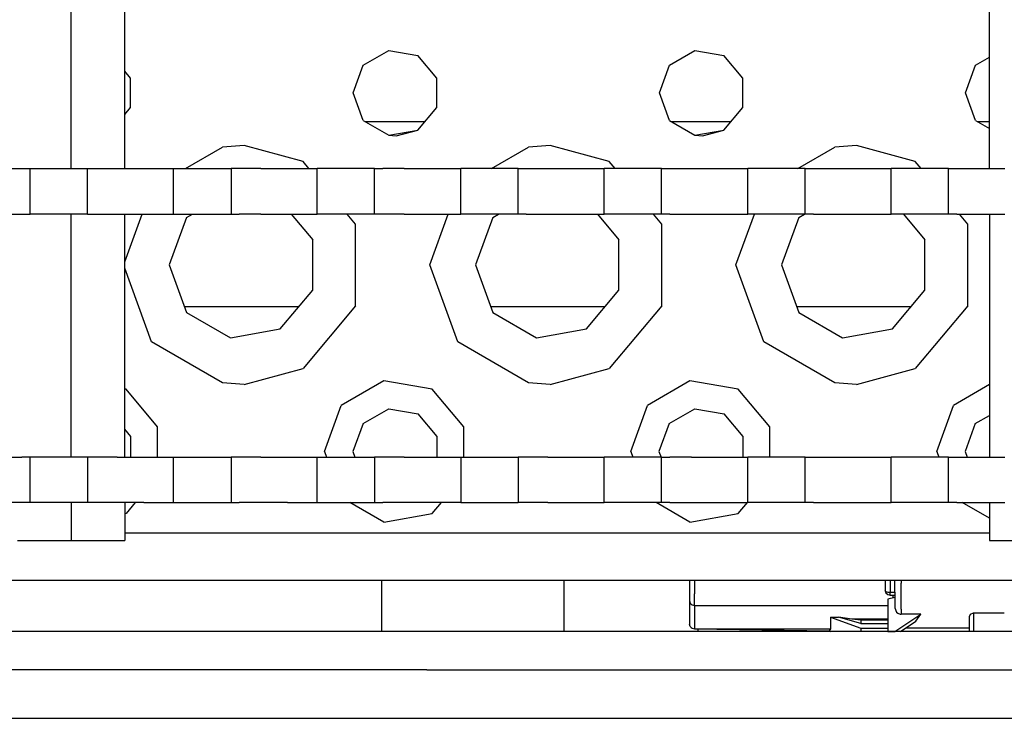
# Model space of a CAD drawing. Units: millimetres. Extents: x 640 to 9879, y -1600 to 1787.
# Drawn here: x 3202 to 3305, y 1042 to 1115 of the extents above; entities that cross this region are included whole.
import ezdxf

# ---------------------------------------------------------------- set-up
doc = ezdxf.new("R2010")
doc.units = ezdxf.units.MM
doc.layers.add('3', color=7, linetype='CONTINUOUS', true_color=0xffffff)

msp = doc.modelspace()

# ---------------------------------------------------------------- linework, layer by layer
at = {"layer": '3', "color": 18, "linetype": 'CONTINUOUS'}
for p, q in [((3207.300659, 1099.817383), (3207.300659, 1125.217285)), ((3207.300659, 1099.817383), (3207.300659, 1125.217285)), ((3212.913452, 1099.817383), (3212.913452, 1125.217285)), ((3303.288208, 1099.817383), (3303.288208, 1125.217285)), ((3237.841431, 1110.628418), (3240.507202, 1112.16748)), ((3237.841431, 1110.628418), (3240.507202, 1112.16748)), ((3240.507202, 1112.16748), (3243.538452, 1111.633301)), ((3240.507202, 1112.16748), (3243.538452, 1111.633301)), ((3245.516968, 1109.274902), (3243.538452, 1111.633301)), ((3245.516968, 1109.274902), (3243.538452, 1111.633301)), ((3269.840942, 1110.628418), (3272.506714, 1112.16748)), ((3269.840942, 1110.628418), (3272.506714, 1112.16748)), ((3272.506714, 1112.16748), (3275.538452, 1111.633301)), ((3272.506714, 1112.16748), (3275.538452, 1111.633301)), ((3277.516968, 1109.274902), (3275.538452, 1111.633301)), ((3277.516968, 1109.274902), (3275.538452, 1111.633301)), ((3236.788452, 1107.73584), (3237.841431, 1110.628418)), ((3236.788452, 1107.73584), (3237.841431, 1110.628418)), ((3268.788452, 1107.73584), (3269.840942, 1110.628418)), ((3268.788452, 1107.73584), (3269.840942, 1110.628418)), ((3300.788452, 1107.73584), (3301.840942, 1110.628418)), ((3300.788452, 1107.73584), (3301.840942, 1110.628418)), ((3301.840942, 1110.628418), (3303.288208, 1111.463867)), ((3301.840942, 1110.628418), (3303.288208, 1111.463867)), ((3213.516968, 1109.274902), (3212.913452, 1109.994629)), ((3213.516968, 1109.274902), (3212.913452, 1109.994629)), ((3213.516968, 1106.196777), (3213.516968, 1109.274902)), ((3213.516968, 1106.196777), (3213.516968, 1109.274902)), ((3245.516968, 1106.196777), (3245.516968, 1109.274902)), ((3245.516968, 1106.196777), (3245.516968, 1109.274902)), ((3277.516968, 1106.196777), (3277.516968, 1109.274902)), ((3277.516968, 1106.196777), (3277.516968, 1109.274902)), ((3237.841431, 1104.843262), (3236.788452, 1107.73584)), ((3237.841431, 1104.843262), (3236.788452, 1107.73584)), ((3269.840942, 1104.843262), (3268.788452, 1107.73584)), ((3269.840942, 1104.843262), (3268.788452, 1107.73584)), ((3301.840942, 1104.843262), (3300.788452, 1107.73584)), ((3301.840942, 1104.843262), (3300.788452, 1107.73584)), ((3212.913452, 1105.477539), (3213.516968, 1106.196777)), ((3212.913452, 1105.477539), (3213.516968, 1106.196777)), ((3243.538452, 1103.838867), (3245.516968, 1106.196777)), ((3243.538452, 1103.838867), (3245.516968, 1106.196777)), ((3275.538452, 1103.838867), (3277.516968, 1106.196777)), ((3275.538452, 1103.838867), (3277.516968, 1106.196777)), ((3237.841431, 1104.843262), (3240.507202, 1103.304199)), ((3237.841431, 1104.843262), (3240.507202, 1103.304199)), ((3238.018921, 1104.740723), (3244.295044, 1104.740723)), ((3238.018921, 1104.740723), (3244.295044, 1104.740723)), ((3269.840942, 1104.843262), (3272.506714, 1103.304199)), ((3269.840942, 1104.843262), (3272.506714, 1103.304199)), ((3270.018921, 1104.740723), (3276.295288, 1104.740723)), ((3270.018921, 1104.740723), (3276.295288, 1104.740723)), ((3301.840942, 1104.843262), (3303.288208, 1104.007812)), ((3301.840942, 1104.843262), (3303.288208, 1104.007812)), ((3302.018921, 1104.740723), (3303.288208, 1104.740723)), ((3302.018921, 1104.740723), (3303.288208, 1104.740723)), ((3240.507202, 1103.304199), (3243.538452, 1103.838867)), ((3240.507202, 1103.304199), (3243.538452, 1103.838867)), ((3241.288208, 1103.23584), (3243.538452, 1103.838867)), ((3241.288208, 1103.23584), (3243.538452, 1103.838867)), ((3272.506714, 1103.304199), (3275.538452, 1103.838867)), ((3272.506714, 1103.304199), (3275.538452, 1103.838867)), ((3273.288452, 1103.23584), (3275.538452, 1103.838867)), ((3273.288452, 1103.23584), (3275.538452, 1103.838867)), ((3240.507202, 1103.304199), (3241.288208, 1103.23584)), ((3240.507202, 1103.304199), (3241.288208, 1103.23584)), ((3272.506714, 1103.304199), (3273.288452, 1103.23584)), ((3272.506714, 1103.304199), (3273.288452, 1103.23584)), ((3219.257202, 1099.817383), (3223.117554, 1102.045898)), ((3219.257202, 1099.817383), (3223.117554, 1102.045898)), ((3219.257202, 1099.817383), (3223.117554, 1102.045898)), ((3219.257202, 1099.817383), (3223.117554, 1102.045898)), ((3225.389038, 1102.23584), (3223.117554, 1102.045898)), ((3225.389038, 1102.23584), (3223.117554, 1102.045898)), ((3225.389038, 1102.23584), (3223.117554, 1102.045898)), ((3225.389038, 1102.23584), (3223.117554, 1102.045898)), ((3231.538452, 1100.561523), (3225.389038, 1102.23584)), ((3231.538452, 1100.561523), (3225.389038, 1102.23584)), ((3231.538452, 1100.561523), (3225.389038, 1102.23584)), ((3231.538452, 1100.561523), (3225.389038, 1102.23584)), ((3251.257202, 1099.817383), (3255.117798, 1102.045898)), ((3251.257202, 1099.817383), (3255.117798, 1102.045898)), ((3251.257202, 1099.817383), (3255.117798, 1102.045898)), ((3251.257202, 1099.817383), (3255.117798, 1102.045898)), ((3257.389038, 1102.23584), (3255.117798, 1102.045898)), ((3257.389038, 1102.23584), (3255.117798, 1102.045898)), ((3257.389038, 1102.23584), (3255.117798, 1102.045898)), ((3257.389038, 1102.23584), (3255.117798, 1102.045898)), ((3263.538452, 1100.561523), (3257.389038, 1102.23584)), ((3263.538452, 1100.561523), (3257.389038, 1102.23584)), ((3263.538452, 1100.561523), (3257.389038, 1102.23584)), ((3263.538452, 1100.561523), (3257.389038, 1102.23584)), ((3283.257202, 1099.817383), (3287.117798, 1102.045898)), ((3283.257202, 1099.817383), (3287.117798, 1102.045898)), ((3283.257202, 1099.817383), (3287.117798, 1102.045898)), ((3283.257202, 1099.817383), (3287.117798, 1102.045898)), ((3289.389038, 1102.23584), (3287.117798, 1102.045898)), ((3289.389038, 1102.23584), (3287.117798, 1102.045898)), ((3289.389038, 1102.23584), (3287.117798, 1102.045898)), ((3289.389038, 1102.23584), (3287.117798, 1102.045898)), ((3295.538208, 1100.561523), (3289.389038, 1102.23584)), ((3295.538208, 1100.561523), (3289.389038, 1102.23584)), ((3295.538208, 1100.561523), (3289.389038, 1102.23584)), ((3295.538208, 1100.561523), (3289.389038, 1102.23584)), ((3232.16272, 1099.817383), (3231.538452, 1100.561523)), ((3232.16272, 1099.817383), (3231.538452, 1100.561523)), ((3232.16272, 1099.817383), (3231.538452, 1100.561523)), ((3232.16272, 1099.817383), (3231.538452, 1100.561523)), ((3264.16272, 1099.817383), (3263.538452, 1100.561523)), ((3264.16272, 1099.817383), (3263.538452, 1100.561523)), ((3264.16272, 1099.817383), (3263.538452, 1100.561523)), ((3264.16272, 1099.817383), (3263.538452, 1100.561523)), ((3296.16272, 1099.817383), (3295.538208, 1100.561523)), ((3296.16272, 1099.817383), (3295.538208, 1100.561523)), ((3296.16272, 1099.817383), (3295.538208, 1100.561523)), ((3296.16272, 1099.817383), (3295.538208, 1100.561523)), ((3199.905396, 1099.817383), (3202.155151, 1099.817383)), ((3202.155151, 1099.817383), (3203.015015, 1099.817383)), ((3203.015015, 1099.817383), (3209.016968, 1099.817383)), ((3203.015015, 1095.054688), (3203.015015, 1099.817383)), ((3203.015015, 1095.054688), (3203.015015, 1099.817383)), ((3209.016968, 1095.054688), (3209.016968, 1099.817383)), ((3209.016968, 1099.817383), (3209.876099, 1099.817383)), ((3209.016968, 1095.054688), (3209.016968, 1099.817383)), ((3209.876099, 1099.817383), (3212.125854, 1099.817383)), ((3212.125854, 1099.817383), (3214.90686, 1099.817383)), ((3214.90686, 1099.817383), (3217.156616, 1099.817383)), ((3217.156616, 1099.817383), (3218.015991, 1099.817383)), ((3218.015991, 1095.054688), (3218.015991, 1099.817383)), ((3218.015991, 1099.817383), (3224.017944, 1099.817383)), ((3218.015991, 1095.054688), (3218.015991, 1099.817383)), ((3224.017944, 1099.817383), (3224.017944, 1095.054688)), ((3224.877075, 1099.817383), (3224.017944, 1099.817383)), ((3224.017944, 1099.817383), (3224.017944, 1095.054688)), ((3227.127075, 1099.817383), (3224.877075, 1099.817383)), ((3227.127075, 1099.817383), (3229.907837, 1099.817383)), ((3229.907837, 1099.817383), (3232.157593, 1099.817383)), ((3232.157593, 1099.817383), (3233.016968, 1099.817383)), ((3239.018921, 1099.817383), (3233.016968, 1099.817383)), ((3233.016968, 1095.054688), (3233.016968, 1099.817383)), ((3233.016968, 1095.054688), (3233.016968, 1099.817383)), ((3239.018921, 1095.054688), (3239.018921, 1099.817383)), ((3239.018921, 1095.054688), (3239.018921, 1099.817383)), ((3239.018921, 1099.817383), (3239.87854, 1099.817383)), ((3242.128296, 1099.817383), (3239.87854, 1099.817383)), ((3242.128296, 1099.817383), (3244.909302, 1099.817383)), ((3244.909302, 1099.817383), (3247.158813, 1099.817383)), ((3247.158813, 1099.817383), (3248.018433, 1099.817383)), ((3248.018433, 1095.054688), (3248.018433, 1099.817383)), ((3248.018433, 1095.054688), (3248.018433, 1099.817383)), ((3254.020386, 1099.817383), (3248.018433, 1099.817383)), ((3254.020386, 1095.054688), (3254.020386, 1099.817383)), ((3254.020386, 1099.817383), (3254.880005, 1099.817383)), ((3254.020386, 1095.054688), (3254.020386, 1099.817383)), ((3254.880005, 1099.817383), (3257.129517, 1099.817383)), ((3257.129517, 1099.817383), (3259.910767, 1099.817383)), ((3259.910767, 1099.817383), (3262.160034, 1099.817383)), ((3262.160034, 1099.817383), (3263.019653, 1099.817383)), ((3269.021606, 1099.817383), (3263.019653, 1099.817383)), ((3263.019653, 1095.054688), (3263.019653, 1099.817383)), ((3263.019653, 1095.054688), (3263.019653, 1099.817383)), ((3269.021606, 1095.054688), (3269.021606, 1099.817383)), ((3269.021606, 1099.817383), (3269.880981, 1099.817383)), ((3269.021606, 1095.054688), (3269.021606, 1099.817383)), ((3269.880981, 1099.817383), (3272.130737, 1099.817383)), ((3272.130737, 1099.817383), (3274.911743, 1099.817383)), ((3274.911743, 1099.817383), (3277.161499, 1099.817383)), ((3277.161499, 1099.817383), (3278.020874, 1099.817383)), ((3284.023071, 1099.817383), (3278.020874, 1099.817383)), ((3278.020874, 1095.054688), (3278.020874, 1099.817383)), ((3278.020874, 1095.054688), (3278.020874, 1099.817383)), ((3284.023071, 1095.054688), (3284.023071, 1099.817383)), ((3284.023071, 1099.817383), (3284.882446, 1099.817383)), ((3284.023071, 1095.054688), (3284.023071, 1099.817383)), ((3284.882446, 1099.817383), (3287.131958, 1099.817383)), ((3287.131958, 1099.817383), (3289.91272, 1099.817383)), ((3289.91272, 1099.817383), (3292.162964, 1099.817383)), ((3292.162964, 1099.817383), (3293.022095, 1099.817383)), ((3293.022095, 1095.054688), (3293.022095, 1099.817383)), ((3299.024048, 1099.817383), (3293.022095, 1099.817383)), ((3293.022095, 1095.054688), (3293.022095, 1099.817383)), ((3299.024048, 1095.054688), (3299.024048, 1099.817383)), ((3299.024048, 1095.054688), (3299.024048, 1099.817383)), ((3299.024048, 1099.817383), (3299.883423, 1099.817383)), ((3299.883423, 1099.817383), (3302.133179, 1099.817383)), ((3302.133179, 1099.817383), (3304.914185, 1099.817383)), ((3199.905396, 1095.054688), (3202.155151, 1095.054688)), ((3202.155151, 1095.054688), (3203.015015, 1095.054688)), ((3209.016968, 1095.054688), (3203.015015, 1095.054688)), ((3207.300659, 1069.654785), (3207.300659, 1095.054688)), ((3207.300659, 1069.654785), (3207.300659, 1095.054688)), ((3209.016968, 1095.054688), (3209.876099, 1095.054688)), ((3209.876099, 1095.054688), (3212.125854, 1095.054688)), ((3212.125854, 1095.054688), (3214.90686, 1095.054688)), ((3212.913452, 1090.07959), (3214.724243, 1095.054688)), ((3212.913452, 1090.07959), (3214.724243, 1095.054688)), ((3212.913452, 1069.654785), (3212.913452, 1095.054688)), ((3212.913452, 1090.07959), (3214.724243, 1095.054688)), ((3212.913452, 1090.07959), (3214.724243, 1095.054688)), ((3214.90686, 1095.054688), (3217.156616, 1095.054688)), ((3217.156616, 1095.054688), (3218.015991, 1095.054688)), ((3219.365845, 1094.705566), (3217.557007, 1089.73584)), ((3219.365845, 1094.705566), (3217.557007, 1089.73584)), ((3218.015991, 1095.054688), (3224.017944, 1095.054688)), ((3219.365845, 1094.705566), (3219.970825, 1095.054688)), ((3219.365845, 1094.705566), (3219.970825, 1095.054688)), ((3224.017944, 1095.054688), (3224.877075, 1095.054688)), ((3227.127075, 1095.054688), (3224.877075, 1095.054688)), ((3227.127075, 1095.054688), (3229.907837, 1095.054688)), ((3229.907837, 1095.054688), (3232.157593, 1095.054688)), ((3230.309448, 1095.054688), (3232.553345, 1092.379883)), ((3230.309448, 1095.054688), (3232.553345, 1092.379883)), ((3232.157593, 1095.054688), (3233.016968, 1095.054688)), ((3239.018921, 1095.054688), (3233.016968, 1095.054688)), ((3237.034546, 1094.01123), (3236.159058, 1095.054688)), ((3237.034546, 1094.01123), (3236.159058, 1095.054688)), ((3237.034546, 1094.01123), (3236.159058, 1095.054688)), ((3237.034546, 1094.01123), (3236.159058, 1095.054688)), ((3239.87854, 1095.054688), (3239.018921, 1095.054688)), ((3242.128296, 1095.054688), (3239.87854, 1095.054688)), ((3242.128296, 1095.054688), (3244.909302, 1095.054688)), ((3244.788208, 1089.73584), (3246.724243, 1095.054688)), ((3244.788208, 1089.73584), (3246.724243, 1095.054688)), ((3244.788208, 1089.73584), (3246.724243, 1095.054688)), ((3244.788208, 1089.73584), (3246.724243, 1095.054688)), ((3244.909302, 1095.054688), (3247.158813, 1095.054688)), ((3247.158813, 1095.054688), (3248.018433, 1095.054688)), ((3254.020386, 1095.054688), (3248.018433, 1095.054688)), ((3251.365845, 1094.705566), (3249.557007, 1089.73584)), ((3251.365845, 1094.705566), (3249.557007, 1089.73584)), ((3251.365845, 1094.705566), (3251.970337, 1095.054688)), ((3251.365845, 1094.705566), (3251.970337, 1095.054688)), ((3254.880005, 1095.054688), (3254.020386, 1095.054688)), ((3254.880005, 1095.054688), (3257.129517, 1095.054688)), ((3257.129517, 1095.054688), (3258.100952, 1095.054688)), ((3258.100952, 1095.054688), (3259.910767, 1095.054688)), ((3259.910767, 1095.054688), (3262.160034, 1095.054688)), ((3262.160034, 1095.054688), (3263.019653, 1095.054688)), ((3262.309448, 1095.054688), (3264.553345, 1092.379883)), ((3262.309448, 1095.054688), (3264.553345, 1092.379883)), ((3269.021606, 1095.054688), (3263.019653, 1095.054688)), ((3269.034546, 1094.01123), (3268.159058, 1095.054688)), ((3269.034546, 1094.01123), (3268.159058, 1095.054688)), ((3269.034546, 1094.01123), (3268.159058, 1095.054688)), ((3269.034546, 1094.01123), (3268.159058, 1095.054688)), ((3269.880981, 1095.054688), (3269.021606, 1095.054688)), ((3269.880981, 1095.054688), (3272.130737, 1095.054688)), ((3272.130737, 1095.054688), (3274.911743, 1095.054688)), ((3274.911743, 1095.054688), (3277.161499, 1095.054688)), ((3276.788208, 1089.73584), (3278.724243, 1095.054688)), ((3276.788208, 1089.73584), (3278.724243, 1095.054688)), ((3276.788208, 1089.73584), (3278.724243, 1095.054688)), ((3276.788208, 1089.73584), (3278.724243, 1095.054688)), ((3277.161499, 1095.054688), (3278.020874, 1095.054688)), ((3284.023071, 1095.054688), (3278.020874, 1095.054688)), ((3283.365845, 1094.705566), (3281.557495, 1089.73584)), ((3283.365845, 1094.705566), (3281.557495, 1089.73584)), ((3283.365845, 1094.705566), (3283.970825, 1095.054688)), ((3283.365845, 1094.705566), (3283.970825, 1095.054688)), ((3284.882446, 1095.054688), (3284.023071, 1095.054688)), ((3284.882446, 1095.054688), (3287.131958, 1095.054688)), ((3287.131958, 1095.054688), (3289.91272, 1095.054688)), ((3289.91272, 1095.054688), (3292.162964, 1095.054688)), ((3292.162964, 1095.054688), (3293.022095, 1095.054688)), ((3299.024048, 1095.054688), (3293.022095, 1095.054688)), ((3294.30896, 1095.054688), (3296.553345, 1092.379883)), ((3294.30896, 1095.054688), (3296.553345, 1092.379883)), ((3299.883423, 1095.054688), (3299.024048, 1095.054688)), ((3299.883423, 1095.054688), (3302.133179, 1095.054688)), ((3301.034546, 1094.01123), (3300.159058, 1095.054688)), ((3301.034546, 1094.01123), (3300.159058, 1095.054688)), ((3301.034546, 1094.01123), (3300.159058, 1095.054688)), ((3301.034546, 1094.01123), (3300.159058, 1095.054688)), ((3302.133179, 1095.054688), (3304.914185, 1095.054688)), ((3303.288208, 1095.054688), (3303.288208, 1069.654785)), ((3237.034546, 1085.460938), (3237.034546, 1094.01123)), ((3237.034546, 1085.460938), (3237.034546, 1094.01123)), ((3237.034546, 1085.460938), (3237.034546, 1094.01123)), ((3237.034546, 1085.460938), (3237.034546, 1094.01123)), ((3269.034546, 1085.460938), (3269.034546, 1094.01123)), ((3269.034546, 1085.460938), (3269.034546, 1094.01123)), ((3269.034546, 1085.460938), (3269.034546, 1094.01123)), ((3269.034546, 1085.460938), (3269.034546, 1094.01123)), ((3301.034546, 1085.460938), (3301.034546, 1094.01123)), ((3301.034546, 1085.460938), (3301.034546, 1094.01123)), ((3301.034546, 1085.460938), (3301.034546, 1094.01123)), ((3301.034546, 1085.460938), (3301.034546, 1094.01123)), ((3232.553345, 1087.091797), (3232.553345, 1092.379883)), ((3232.553345, 1087.091797), (3232.553345, 1092.379883)), ((3264.553345, 1087.091797), (3264.553345, 1092.379883)), ((3264.553345, 1087.091797), (3264.553345, 1092.379883)), ((3296.553345, 1087.091797), (3296.553345, 1092.379883)), ((3296.553345, 1087.091797), (3296.553345, 1092.379883)), ((3215.712524, 1081.701172), (3212.913452, 1089.39209)), ((3215.712524, 1081.701172), (3212.913452, 1089.39209)), ((3215.712524, 1081.701172), (3212.913452, 1089.39209)), ((3215.712524, 1081.701172), (3212.913452, 1089.39209)), ((3217.557007, 1089.73584), (3219.365845, 1084.766602)), ((3217.557007, 1089.73584), (3219.365845, 1084.766602)), ((3247.712524, 1081.701172), (3244.788208, 1089.73584)), ((3247.712524, 1081.701172), (3244.788208, 1089.73584)), ((3247.712524, 1081.701172), (3244.788208, 1089.73584)), ((3247.712524, 1081.701172), (3244.788208, 1089.73584)), ((3249.557007, 1089.73584), (3251.365845, 1084.766602)), ((3249.557007, 1089.73584), (3251.365845, 1084.766602)), ((3279.713013, 1081.701172), (3276.788208, 1089.73584)), ((3279.713013, 1081.701172), (3276.788208, 1089.73584)), ((3279.713013, 1081.701172), (3276.788208, 1089.73584)), ((3279.713013, 1081.701172), (3276.788208, 1089.73584)), ((3281.557495, 1089.73584), (3283.365845, 1084.766602)), ((3281.557495, 1089.73584), (3283.365845, 1084.766602)), ((3229.153931, 1083.040527), (3232.553345, 1087.091797)), ((3229.153931, 1083.040527), (3232.553345, 1087.091797)), ((3261.153931, 1083.040527), (3264.553345, 1087.091797)), ((3261.153931, 1083.040527), (3264.553345, 1087.091797)), ((3293.153931, 1083.040527), (3296.553345, 1087.091797)), ((3293.153931, 1083.040527), (3296.553345, 1087.091797)), ((3219.138794, 1085.391113), (3231.126343, 1085.391113)), ((3219.138794, 1085.391113), (3231.126343, 1085.391113)), ((3219.138794, 1085.391113), (3231.126343, 1085.391113)), ((3219.138794, 1085.391113), (3231.126343, 1085.391113)), ((3237.034546, 1085.460938), (3231.538452, 1078.910645)), ((3237.034546, 1085.460938), (3231.538452, 1078.910645)), ((3237.034546, 1085.460938), (3231.538452, 1078.910645)), ((3237.034546, 1085.460938), (3231.538452, 1078.910645)), ((3251.138794, 1085.391113), (3263.126343, 1085.391113)), ((3251.138794, 1085.391113), (3263.126343, 1085.391113)), ((3251.138794, 1085.391113), (3263.126343, 1085.391113)), ((3251.138794, 1085.391113), (3263.126343, 1085.391113)), ((3269.034546, 1085.460938), (3263.538452, 1078.910645)), ((3269.034546, 1085.460938), (3263.538452, 1078.910645)), ((3269.034546, 1085.460938), (3263.538452, 1078.910645)), ((3269.034546, 1085.460938), (3263.538452, 1078.910645)), ((3283.138794, 1085.391113), (3295.125854, 1085.391113)), ((3283.138794, 1085.391113), (3295.125854, 1085.391113)), ((3283.138794, 1085.391113), (3295.125854, 1085.391113)), ((3283.138794, 1085.391113), (3295.125854, 1085.391113)), ((3301.034546, 1085.460938), (3295.538208, 1078.910645)), ((3301.034546, 1085.460938), (3295.538208, 1078.910645)), ((3301.034546, 1085.460938), (3295.538208, 1078.910645)), ((3301.034546, 1085.460938), (3295.538208, 1078.910645)), ((3219.365845, 1084.766602), (3223.945679, 1082.12207)), ((3219.365845, 1084.766602), (3223.945679, 1082.12207)), ((3251.365845, 1084.766602), (3255.945679, 1082.12207)), ((3251.365845, 1084.766602), (3255.945679, 1082.12207)), ((3283.365845, 1084.766602), (3287.945679, 1082.12207)), ((3283.365845, 1084.766602), (3287.945679, 1082.12207)), ((3223.945679, 1082.12207), (3229.153931, 1083.040527)), ((3223.945679, 1082.12207), (3229.153931, 1083.040527)), ((3255.945679, 1082.12207), (3261.153931, 1083.040527)), ((3255.945679, 1082.12207), (3261.153931, 1083.040527)), ((3287.945679, 1082.12207), (3293.153931, 1083.040527)), ((3287.945679, 1082.12207), (3293.153931, 1083.040527)), ((3223.117554, 1077.425781), (3215.712524, 1081.701172)), ((3223.117554, 1077.425781), (3215.712524, 1081.701172)), ((3223.117554, 1077.425781), (3215.712524, 1081.701172)), ((3223.117554, 1077.425781), (3215.712524, 1081.701172)), ((3255.117798, 1077.425781), (3247.712524, 1081.701172)), ((3255.117798, 1077.425781), (3247.712524, 1081.701172)), ((3255.117798, 1077.425781), (3247.712524, 1081.701172)), ((3255.117798, 1077.425781), (3247.712524, 1081.701172)), ((3287.117798, 1077.425781), (3279.713013, 1081.701172)), ((3287.117798, 1077.425781), (3279.713013, 1081.701172)), ((3287.117798, 1077.425781), (3279.713013, 1081.701172)), ((3287.117798, 1077.425781), (3279.713013, 1081.701172)), ((3225.389038, 1077.236328), (3231.538452, 1078.910645)), ((3225.389038, 1077.236328), (3231.538452, 1078.910645)), ((3225.389038, 1077.236328), (3231.538452, 1078.910645)), ((3225.389038, 1077.236328), (3231.538452, 1078.910645)), ((3257.389038, 1077.236328), (3263.538452, 1078.910645)), ((3257.389038, 1077.236328), (3263.538452, 1078.910645)), ((3257.389038, 1077.236328), (3263.538452, 1078.910645)), ((3257.389038, 1077.236328), (3263.538452, 1078.910645)), ((3289.389038, 1077.236328), (3295.538208, 1078.910645)), ((3289.389038, 1077.236328), (3295.538208, 1078.910645)), ((3289.389038, 1077.236328), (3295.538208, 1078.910645)), ((3289.389038, 1077.236328), (3295.538208, 1078.910645)), ((3239.985962, 1077.62207), (3235.542847, 1075.056641)), ((3239.985962, 1077.62207), (3235.542847, 1075.056641)), ((3239.985962, 1077.62207), (3235.542847, 1075.056641)), ((3239.985962, 1077.62207), (3235.542847, 1075.056641)), ((3245.038208, 1076.730957), (3239.985962, 1077.62207)), ((3245.038208, 1076.730957), (3239.985962, 1077.62207)), ((3245.038208, 1076.730957), (3239.985962, 1077.62207)), ((3245.038208, 1076.730957), (3239.985962, 1077.62207)), ((3271.985962, 1077.62207), (3267.543091, 1075.056641)), ((3271.985962, 1077.62207), (3267.543091, 1075.056641)), ((3271.985962, 1077.62207), (3267.543091, 1075.056641)), ((3271.985962, 1077.62207), (3267.543091, 1075.056641)), ((3277.038208, 1076.730957), (3271.985962, 1077.62207)), ((3277.038208, 1076.730957), (3271.985962, 1077.62207)), ((3277.038208, 1076.730957), (3271.985962, 1077.62207)), ((3277.038208, 1076.730957), (3271.985962, 1077.62207)), ((3213.038208, 1076.730957), (3212.913452, 1076.75293)), ((3213.038208, 1076.730957), (3212.913452, 1076.75293)), ((3213.038208, 1076.730957), (3212.913452, 1076.75293)), ((3213.038208, 1076.730957), (3212.913452, 1076.75293)), ((3216.33606, 1072.800781), (3213.038208, 1076.730957)), ((3216.33606, 1072.800781), (3213.038208, 1076.730957)), ((3216.33606, 1072.800781), (3213.038208, 1076.730957)), ((3216.33606, 1072.800781), (3213.038208, 1076.730957)), ((3225.389038, 1077.236328), (3223.117554, 1077.425781)), ((3225.389038, 1077.236328), (3223.117554, 1077.425781)), ((3225.389038, 1077.236328), (3223.117554, 1077.425781)), ((3225.389038, 1077.236328), (3223.117554, 1077.425781)), ((3248.33606, 1072.800781), (3245.038208, 1076.730957)), ((3248.33606, 1072.800781), (3245.038208, 1076.730957)), ((3248.33606, 1072.800781), (3245.038208, 1076.730957)), ((3248.33606, 1072.800781), (3245.038208, 1076.730957)), ((3257.389038, 1077.236328), (3255.117798, 1077.425781)), ((3257.389038, 1077.236328), (3255.117798, 1077.425781)), ((3257.389038, 1077.236328), (3255.117798, 1077.425781)), ((3257.389038, 1077.236328), (3255.117798, 1077.425781)), ((3280.33606, 1072.800781), (3277.038208, 1076.730957)), ((3280.33606, 1072.800781), (3277.038208, 1076.730957)), ((3280.33606, 1072.800781), (3277.038208, 1076.730957)), ((3280.33606, 1072.800781), (3277.038208, 1076.730957)), ((3289.389038, 1077.236328), (3287.117798, 1077.425781)), ((3289.389038, 1077.236328), (3287.117798, 1077.425781)), ((3289.389038, 1077.236328), (3287.117798, 1077.425781)), ((3289.389038, 1077.236328), (3287.117798, 1077.425781)), ((3303.288208, 1077.21875), (3299.543091, 1075.056641)), ((3303.288208, 1077.21875), (3299.543091, 1075.056641)), ((3303.288208, 1077.21875), (3299.543091, 1075.056641)), ((3303.288208, 1077.21875), (3299.543091, 1075.056641)), ((3233.788208, 1070.23584), (3235.542847, 1075.056641)), ((3233.788208, 1070.23584), (3235.542847, 1075.056641)), ((3233.788208, 1070.23584), (3235.542847, 1075.056641)), ((3233.788208, 1070.23584), (3235.542847, 1075.056641)), ((3237.809692, 1073.154785), (3240.499878, 1074.708496)), ((3237.809692, 1073.154785), (3240.499878, 1074.708496)), ((3240.499878, 1074.708496), (3243.55896, 1074.168945)), ((3240.499878, 1074.708496), (3243.55896, 1074.168945)), ((3265.788696, 1070.23584), (3267.543091, 1075.056641)), ((3265.788696, 1070.23584), (3267.543091, 1075.056641)), ((3265.788696, 1070.23584), (3267.543091, 1075.056641)), ((3265.788696, 1070.23584), (3267.543091, 1075.056641)), ((3269.809692, 1073.154785), (3272.499878, 1074.708496)), ((3269.809692, 1073.154785), (3272.499878, 1074.708496)), ((3272.499878, 1074.708496), (3275.55896, 1074.168945)), ((3272.499878, 1074.708496), (3275.55896, 1074.168945)), ((3297.788208, 1070.23584), (3299.543091, 1075.056641)), ((3297.788208, 1070.23584), (3299.543091, 1075.056641)), ((3297.788208, 1070.23584), (3299.543091, 1075.056641)), ((3297.788208, 1070.23584), (3299.543091, 1075.056641)), ((3245.555786, 1071.789062), (3243.55896, 1074.168945)), ((3245.555786, 1071.789062), (3243.55896, 1074.168945)), ((3277.555786, 1071.789062), (3275.55896, 1074.168945)), ((3277.555786, 1071.789062), (3275.55896, 1074.168945)), ((3301.809204, 1073.154785), (3303.288208, 1074.008789)), ((3301.809204, 1073.154785), (3303.288208, 1074.008789)), ((3213.555786, 1071.789062), (3212.913452, 1072.554688)), ((3213.555786, 1071.789062), (3212.913452, 1072.554688)), ((3216.33606, 1069.654785), (3216.33606, 1072.800781)), ((3216.33606, 1069.654785), (3216.33606, 1072.800781)), ((3216.33606, 1069.654785), (3216.33606, 1072.800781)), ((3216.33606, 1069.654785), (3216.33606, 1072.800781)), ((3237.809692, 1073.154785), (3236.747437, 1070.23584)), ((3237.809692, 1073.154785), (3236.747437, 1070.23584)), ((3248.33606, 1069.654785), (3248.33606, 1072.800781)), ((3248.33606, 1069.654785), (3248.33606, 1072.800781)), ((3248.33606, 1069.654785), (3248.33606, 1072.800781)), ((3248.33606, 1069.654785), (3248.33606, 1072.800781)), ((3269.809692, 1073.154785), (3268.746948, 1070.23584)), ((3269.809692, 1073.154785), (3268.746948, 1070.23584)), ((3280.33606, 1069.654785), (3280.33606, 1072.800781)), ((3280.33606, 1069.654785), (3280.33606, 1072.800781)), ((3280.33606, 1069.654785), (3280.33606, 1072.800781)), ((3280.33606, 1069.654785), (3280.33606, 1072.800781)), ((3301.809204, 1073.154785), (3300.746948, 1070.23584)), ((3301.809204, 1073.154785), (3300.746948, 1070.23584)), ((3213.555786, 1069.654785), (3213.555786, 1071.789062)), ((3213.555786, 1069.654785), (3213.555786, 1071.789062)), ((3245.555786, 1069.654785), (3245.555786, 1071.789062)), ((3245.555786, 1069.654785), (3245.555786, 1071.789062)), ((3277.555786, 1069.654785), (3277.555786, 1071.789062)), ((3277.555786, 1069.654785), (3277.555786, 1071.789062)), ((3199.905396, 1069.654785), (3202.155151, 1069.654785)), ((3203.015015, 1069.654785), (3202.155151, 1069.654785)), ((3203.015015, 1064.89209), (3203.015015, 1069.654785)), ((3209.016968, 1069.654785), (3203.015015, 1069.654785)), ((3203.015015, 1064.89209), (3203.015015, 1069.654785)), ((3209.016968, 1069.654785), (3209.016968, 1064.89209)), ((3209.016968, 1069.654785), (3209.016968, 1064.89209)), ((3209.876099, 1069.654785), (3209.016968, 1069.654785)), ((3212.125854, 1069.654785), (3209.876099, 1069.654785)), ((3212.125854, 1069.654785), (3214.90686, 1069.654785)), ((3214.90686, 1069.654785), (3217.156616, 1069.654785)), ((3217.156616, 1069.654785), (3218.015991, 1069.654785)), ((3218.015991, 1064.89209), (3218.015991, 1069.654785)), ((3218.015991, 1064.89209), (3218.015991, 1069.654785)), ((3218.015991, 1069.654785), (3224.017944, 1069.654785)), ((3224.017944, 1069.654785), (3224.017944, 1064.89209)), ((3224.017944, 1069.654785), (3224.017944, 1064.89209)), ((3224.877075, 1069.654785), (3224.017944, 1069.654785)), ((3227.127075, 1069.654785), (3224.877075, 1069.654785)), ((3227.127075, 1069.654785), (3229.907837, 1069.654785)), ((3229.907837, 1069.654785), (3232.157593, 1069.654785)), ((3232.157593, 1069.654785), (3233.016968, 1069.654785)), ((3233.016968, 1064.89209), (3233.016968, 1069.654785)), ((3233.016968, 1064.89209), (3233.016968, 1069.654785)), ((3233.016968, 1069.654785), (3239.018921, 1069.654785)), ((3233.788208, 1070.23584), (3233.999878, 1069.654785)), ((3233.788208, 1070.23584), (3233.999878, 1069.654785)), ((3233.788208, 1070.23584), (3233.999878, 1069.654785)), ((3233.788208, 1070.23584), (3233.999878, 1069.654785)), ((3236.747437, 1070.23584), (3236.958618, 1069.654785)), ((3236.747437, 1070.23584), (3236.958618, 1069.654785)), ((3239.018921, 1069.654785), (3239.018921, 1064.89209)), ((3239.018921, 1069.654785), (3239.018921, 1064.89209)), ((3239.87854, 1069.654785), (3239.018921, 1069.654785)), ((3242.128296, 1069.654785), (3239.87854, 1069.654785)), ((3242.128296, 1069.654785), (3244.909302, 1069.654785)), ((3244.909302, 1069.654785), (3247.158813, 1069.654785)), ((3247.158813, 1069.654785), (3248.018433, 1069.654785)), ((3248.018433, 1069.654785), (3254.020386, 1069.654785)), ((3248.018433, 1069.654785), (3248.018433, 1064.89209)), ((3248.018433, 1069.654785), (3248.018433, 1064.89209)), ((3254.880005, 1069.654785), (3254.020386, 1069.654785)), ((3254.020386, 1069.654785), (3254.020386, 1064.89209)), ((3254.020386, 1069.654785), (3254.020386, 1064.89209)), ((3257.129517, 1069.654785), (3254.880005, 1069.654785)), ((3257.129517, 1069.654785), (3259.910767, 1069.654785)), ((3259.910767, 1069.654785), (3262.160034, 1069.654785)), ((3262.160034, 1069.654785), (3263.019653, 1069.654785)), ((3269.021606, 1069.654785), (3263.019653, 1069.654785)), ((3263.019653, 1064.89209), (3263.019653, 1069.654785)), ((3263.019653, 1064.89209), (3263.019653, 1069.654785)), ((3265.788696, 1070.23584), (3265.999878, 1069.654785)), ((3265.788696, 1070.23584), (3265.999878, 1069.654785)), ((3265.788696, 1070.23584), (3265.999878, 1069.654785)), ((3265.788696, 1070.23584), (3265.999878, 1069.654785)), ((3268.746948, 1070.23584), (3268.958618, 1069.654785)), ((3268.746948, 1070.23584), (3268.958618, 1069.654785)), ((3269.021606, 1064.89209), (3269.021606, 1069.654785)), ((3269.021606, 1069.654785), (3269.880981, 1069.654785)), ((3269.021606, 1064.89209), (3269.021606, 1069.654785)), ((3272.130737, 1069.654785), (3269.880981, 1069.654785)), ((3272.130737, 1069.654785), (3274.911743, 1069.654785)), ((3274.911743, 1069.654785), (3277.161499, 1069.654785)), ((3277.161499, 1069.654785), (3278.020874, 1069.654785)), ((3284.023071, 1069.654785), (3278.020874, 1069.654785)), ((3278.020874, 1064.89209), (3278.020874, 1069.654785)), ((3278.020874, 1064.89209), (3278.020874, 1069.654785)), ((3284.023071, 1064.89209), (3284.023071, 1069.654785)), ((3284.023071, 1069.654785), (3284.882446, 1069.654785)), ((3284.023071, 1064.89209), (3284.023071, 1069.654785)), ((3284.882446, 1069.654785), (3287.131958, 1069.654785)), ((3287.131958, 1069.654785), (3289.91272, 1069.654785)), ((3289.91272, 1069.654785), (3292.162964, 1069.654785)), ((3292.162964, 1069.654785), (3293.022095, 1069.654785)), ((3299.024048, 1069.654785), (3293.022095, 1069.654785)), ((3293.022095, 1064.89209), (3293.022095, 1069.654785)), ((3293.022095, 1064.89209), (3293.022095, 1069.654785)), ((3297.788208, 1070.23584), (3297.999878, 1069.654785)), ((3297.788208, 1070.23584), (3297.999878, 1069.654785)), ((3297.788208, 1070.23584), (3297.999878, 1069.654785)), ((3297.788208, 1070.23584), (3297.999878, 1069.654785)), ((3299.024048, 1064.89209), (3299.024048, 1069.654785)), ((3299.024048, 1064.89209), (3299.024048, 1069.654785)), ((3299.024048, 1069.654785), (3299.883423, 1069.654785)), ((3299.883423, 1069.654785), (3302.133179, 1069.654785)), ((3300.746948, 1070.23584), (3300.958618, 1069.654785)), ((3300.746948, 1070.23584), (3300.958618, 1069.654785)), ((3302.133179, 1069.654785), (3304.914185, 1069.654785)), ((3202.155151, 1064.89209), (3199.905396, 1064.89209)), ((3203.015015, 1064.89209), (3202.155151, 1064.89209)), ((3209.016968, 1064.89209), (3203.015015, 1064.89209)), ((3207.300659, 1064.89209), (3207.300659, 1060.92334)), ((3207.300659, 1064.89209), (3207.300659, 1060.92334)), ((3209.876099, 1064.89209), (3209.016968, 1064.89209)), ((3212.125854, 1064.89209), (3209.876099, 1064.89209)), ((3214.90686, 1064.89209), (3212.125854, 1064.89209)), ((3212.913452, 1064.89209), (3212.913452, 1060.92334)), ((3214.004517, 1064.89209), (3213.038208, 1063.740723)), ((3214.004517, 1064.89209), (3213.038208, 1063.740723)), ((3214.004517, 1064.89209), (3213.038208, 1063.740723)), ((3214.004517, 1064.89209), (3213.038208, 1063.740723)), ((3214.90686, 1064.89209), (3217.156616, 1064.89209)), ((3217.156616, 1064.89209), (3218.015991, 1064.89209)), ((3218.015991, 1064.89209), (3224.017944, 1064.89209)), ((3224.017944, 1064.89209), (3224.877075, 1064.89209)), ((3227.127075, 1064.89209), (3224.877075, 1064.89209)), ((3229.907837, 1064.89209), (3227.127075, 1064.89209)), ((3229.907837, 1064.89209), (3232.157593, 1064.89209)), ((3232.157593, 1064.89209), (3233.016968, 1064.89209)), ((3233.016968, 1064.89209), (3239.018921, 1064.89209)), ((3239.985962, 1062.850098), (3236.448608, 1064.89209)), ((3239.985962, 1062.850098), (3236.448608, 1064.89209)), ((3239.985962, 1062.850098), (3236.448608, 1064.89209)), ((3239.985962, 1062.850098), (3236.448608, 1064.89209)), ((3239.018921, 1064.89209), (3239.87854, 1064.89209)), ((3242.128296, 1064.89209), (3239.87854, 1064.89209)), ((3244.909302, 1064.89209), (3242.128296, 1064.89209)), ((3247.158813, 1064.89209), (3244.909302, 1064.89209)), ((3245.038208, 1063.740723), (3246.004517, 1064.89209)), ((3245.038208, 1063.740723), (3246.004517, 1064.89209)), ((3245.038208, 1063.740723), (3246.004517, 1064.89209)), ((3245.038208, 1063.740723), (3246.004517, 1064.89209)), ((3248.018433, 1064.89209), (3247.158813, 1064.89209)), ((3248.018433, 1064.89209), (3254.020386, 1064.89209)), ((3254.880005, 1064.89209), (3254.020386, 1064.89209)), ((3257.129517, 1064.89209), (3254.880005, 1064.89209)), ((3257.129517, 1064.89209), (3258.100952, 1064.89209)), ((3258.100952, 1064.89209), (3259.910767, 1064.89209)), ((3259.910767, 1064.89209), (3262.160034, 1064.89209)), ((3262.160034, 1064.89209), (3263.019653, 1064.89209)), ((3269.021606, 1064.89209), (3263.019653, 1064.89209)), ((3271.985962, 1062.850098), (3268.448608, 1064.89209)), ((3271.985962, 1062.850098), (3268.448608, 1064.89209)), ((3271.985962, 1062.850098), (3268.448608, 1064.89209)), ((3271.985962, 1062.850098), (3268.448608, 1064.89209)), ((3269.880981, 1064.89209), (3269.021606, 1064.89209)), ((3269.880981, 1064.89209), (3272.130737, 1064.89209)), ((3272.130737, 1064.89209), (3274.911743, 1064.89209)), ((3274.911743, 1064.89209), (3277.161499, 1064.89209)), ((3277.038208, 1063.740723), (3278.004517, 1064.89209)), ((3277.038208, 1063.740723), (3278.004517, 1064.89209)), ((3277.038208, 1063.740723), (3278.004517, 1064.89209)), ((3277.038208, 1063.740723), (3278.004517, 1064.89209)), ((3277.161499, 1064.89209), (3278.020874, 1064.89209)), ((3284.023071, 1064.89209), (3278.020874, 1064.89209)), ((3284.882446, 1064.89209), (3284.023071, 1064.89209)), ((3284.882446, 1064.89209), (3287.131958, 1064.89209)), ((3287.131958, 1064.89209), (3289.91272, 1064.89209)), ((3289.91272, 1064.89209), (3292.162964, 1064.89209)), ((3292.162964, 1064.89209), (3293.022095, 1064.89209)), ((3299.024048, 1064.89209), (3293.022095, 1064.89209)), ((3299.883423, 1064.89209), (3299.024048, 1064.89209)), ((3299.883423, 1064.89209), (3302.133179, 1064.89209)), ((3303.288208, 1063.25293), (3300.448364, 1064.89209)), ((3303.288208, 1063.25293), (3300.448364, 1064.89209)), ((3303.288208, 1063.25293), (3300.448364, 1064.89209)), ((3303.288208, 1063.25293), (3300.448364, 1064.89209)), ((3302.133179, 1064.89209), (3304.914185, 1064.89209)), ((3303.288208, 1064.89209), (3303.288208, 1060.92334)), ((3213.038208, 1063.740723), (3212.913452, 1063.71875)), ((3213.038208, 1063.740723), (3212.913452, 1063.71875)), ((3213.038208, 1063.740723), (3212.913452, 1063.71875)), ((3213.038208, 1063.740723), (3212.913452, 1063.71875)), ((3239.985962, 1062.850098), (3245.038208, 1063.740723)), ((3239.985962, 1062.850098), (3245.038208, 1063.740723)), ((3239.985962, 1062.850098), (3245.038208, 1063.740723)), ((3239.985962, 1062.850098), (3245.038208, 1063.740723)), ((3271.985962, 1062.850098), (3277.038208, 1063.740723)), ((3271.985962, 1062.850098), (3277.038208, 1063.740723)), ((3271.985962, 1062.850098), (3277.038208, 1063.740723)), ((3271.985962, 1062.850098), (3277.038208, 1063.740723)), ((3212.913452, 1061.73584), (3225.288452, 1061.73584)), ((3212.913452, 1061.73584), (3225.288452, 1061.73584)), ((3212.913452, 1061.73584), (3225.288452, 1061.73584)), ((3212.913452, 1061.73584), (3225.288452, 1061.73584)), ((3225.288452, 1061.73584), (3257.288208, 1061.73584)), ((3225.288452, 1061.73584), (3257.288208, 1061.73584)), ((3225.288452, 1061.73584), (3257.288208, 1061.73584)), ((3225.288452, 1061.73584), (3257.288208, 1061.73584)), ((3257.288208, 1061.73584), (3289.288208, 1061.73584)), ((3257.288208, 1061.73584), (3289.288208, 1061.73584)), ((3257.288208, 1061.73584), (3289.288208, 1061.73584)), ((3257.288208, 1061.73584), (3289.288208, 1061.73584)), ((3289.288208, 1061.73584), (3303.288208, 1061.73584)), ((3289.288208, 1061.73584), (3303.288208, 1061.73584)), ((3289.288208, 1061.73584), (3303.288208, 1061.73584)), ((3289.288208, 1061.73584), (3303.288208, 1061.73584)), ((3201.68811, 1060.92334), (3207.300659, 1060.92334)), ((3207.300659, 1060.92334), (3212.913452, 1060.92334)), ((3303.288208, 1060.92334), (3308.901001, 1060.92334)), ((3449.288452, 1056.736328), (3005.839722, 1056.736328)), ((3449.288452, 1056.736328), (3005.839722, 1056.736328)), ((3239.776978, 1051.405762), (3239.776978, 1056.736328)), ((3239.776978, 1051.405762), (3239.776978, 1056.736328)), ((3258.827026, 1051.405762), (3258.827026, 1056.736328)), ((3258.827026, 1051.405762), (3258.827026, 1056.736328)), ((3271.952271, 1056.736328), (3271.952271, 1055.65918)), ((3271.952271, 1056.736328), (3271.952271, 1055.65918)), ((3272.460327, 1056.736328), (3272.460327, 1056.227539)), ((3272.460327, 1056.736328), (3272.460327, 1056.227539)), ((3272.460327, 1056.736328), (3272.460327, 1056.227539)), ((3272.460327, 1056.736328), (3272.460327, 1056.227539)), ((3272.460327, 1056.227539), (3272.460327, 1055.33252)), ((3272.460327, 1056.227539), (3272.460327, 1055.33252)), ((3272.460327, 1056.227539), (3272.460327, 1055.33252)), ((3272.460327, 1056.227539), (3272.460327, 1055.33252)), ((3292.399048, 1056.736328), (3292.399048, 1055.702148)), ((3292.399048, 1056.736328), (3292.399048, 1055.702148)), ((3292.907104, 1056.736328), (3292.907104, 1055.510742)), ((3292.907104, 1056.736328), (3292.907104, 1055.510742)), ((3292.907104, 1056.736328), (3292.907104, 1055.510742)), ((3292.907104, 1056.736328), (3292.907104, 1055.510742)), ((3293.414917, 1056.594727), (3293.414917, 1056.736328)), ((3293.414917, 1056.594727), (3293.414917, 1056.736328)), ((3293.414917, 1055.510742), (3293.414917, 1056.594727)), ((3293.414917, 1055.510742), (3293.414917, 1056.594727)), ((3294.049927, 1056.736328), (3294.049927, 1056.449707)), ((3294.049927, 1056.736328), (3294.049927, 1056.449707)), ((3294.049927, 1056.736328), (3294.049927, 1056.449707)), ((3294.049927, 1056.736328), (3294.049927, 1056.449707)), ((3294.049927, 1053.73291), (3294.049927, 1056.449707)), ((3294.049927, 1053.73291), (3294.049927, 1056.449707)), ((3294.049927, 1053.73291), (3294.049927, 1056.449707)), ((3294.049927, 1053.73291), (3294.049927, 1056.449707)), ((3271.952271, 1055.65918), (3271.952271, 1054.603516)), ((3271.952271, 1055.65918), (3271.952271, 1054.603516)), ((3272.460327, 1054.125977), (3272.460327, 1055.33252)), ((3272.460327, 1054.125977), (3272.460327, 1055.33252)), ((3272.460327, 1054.125977), (3272.460327, 1055.33252)), ((3272.460327, 1054.125977), (3272.460327, 1055.33252)), ((3292.399048, 1055.702148), (3292.467163, 1055.449707)), ((3292.467163, 1055.606934), (3292.399048, 1055.702148)), ((3292.467163, 1055.606934), (3292.399048, 1055.702148)), ((3292.467163, 1055.606934), (3292.399048, 1055.702148)), ((3292.467163, 1055.606934), (3292.399048, 1055.702148)), ((3292.399048, 1055.702148), (3292.467163, 1055.449707)), ((3292.467163, 1055.606934), (3292.652954, 1055.536621)), ((3292.467163, 1055.606934), (3292.652954, 1055.536621)), ((3292.467163, 1055.606934), (3292.652954, 1055.536621)), ((3292.467163, 1055.606934), (3292.652954, 1055.536621)), ((3292.467163, 1055.449707), (3292.652954, 1055.264648)), ((3292.467163, 1055.449707), (3292.652954, 1055.264648)), ((3292.652954, 1055.536621), (3292.907104, 1055.510742)), ((3292.652954, 1055.536621), (3292.907104, 1055.510742)), ((3292.652954, 1055.536621), (3292.907104, 1055.510742)), ((3292.652954, 1055.536621), (3292.907104, 1055.510742)), ((3292.652954, 1055.264648), (3292.907104, 1055.197266)), ((3292.652954, 1055.264648), (3292.907104, 1055.197266)), ((3293.414917, 1054.978516), (3292.652954, 1054.786621)), ((3293.414917, 1054.978516), (3292.652954, 1054.786621)), ((3292.907104, 1055.29834), (3292.907104, 1055.510742)), ((3292.907104, 1055.29834), (3292.907104, 1055.510742)), ((3292.907104, 1055.510742), (3293.414917, 1055.510742)), ((3292.907104, 1055.510742), (3293.414917, 1055.510742)), ((3292.907104, 1055.29834), (3292.907104, 1055.510742)), ((3292.907104, 1055.29834), (3292.907104, 1055.510742)), ((3292.907104, 1055.510742), (3293.414917, 1055.510742)), ((3292.907104, 1055.510742), (3293.414917, 1055.510742)), ((3292.907104, 1055.197266), (3292.907104, 1055.29834)), ((3292.907104, 1055.197266), (3292.907104, 1055.29834)), ((3292.907104, 1055.197266), (3292.907104, 1055.29834)), ((3292.907104, 1055.197266), (3292.907104, 1055.29834)), ((3292.907104, 1055.197266), (3293.414917, 1055.197266)), ((3292.907104, 1055.197266), (3293.414917, 1055.197266)), ((3293.211792, 1054.990723), (3293.211792, 1055.197266)), ((3293.211792, 1054.990723), (3293.211792, 1055.197266)), ((3293.211792, 1054.990723), (3293.211792, 1055.197266)), ((3293.211792, 1054.990723), (3293.211792, 1055.197266)), ((3293.211792, 1054.990723), (3293.211792, 1054.927246)), ((3293.211792, 1054.990723), (3293.211792, 1054.927246)), ((3293.211792, 1054.990723), (3293.211792, 1054.927246)), ((3293.211792, 1054.990723), (3293.211792, 1054.927246)), ((3293.414917, 1055.510742), (3293.414917, 1055.296387)), ((3293.414917, 1055.510742), (3293.414917, 1055.296387)), ((3293.414917, 1055.296387), (3293.414917, 1055.197266)), ((3293.414917, 1055.296387), (3293.414917, 1055.197266)), ((3293.414917, 1055.197266), (3293.414917, 1053.892578)), ((3293.414917, 1055.197266), (3293.414917, 1053.892578)), ((3271.952271, 1054.603516), (3272.019897, 1054.364746)), ((3271.952271, 1054.603516), (3272.019897, 1054.364746)), ((3271.952271, 1054.603516), (3271.952271, 1052.170898)), ((3271.952271, 1054.603516), (3272.019897, 1054.364746)), ((3271.952271, 1054.603516), (3272.019897, 1054.364746)), ((3271.952271, 1054.603516), (3271.952271, 1052.170898)), ((3272.019897, 1054.364746), (3272.100952, 1054.266113)), ((3272.019897, 1054.364746), (3272.100952, 1054.266113)), ((3272.019897, 1054.364746), (3272.100952, 1054.266113)), ((3272.019897, 1054.364746), (3272.100952, 1054.266113)), ((3272.100952, 1054.266113), (3272.205933, 1054.189941)), ((3272.100952, 1054.266113), (3272.205933, 1054.189941)), ((3272.100952, 1054.266113), (3272.205933, 1054.189941)), ((3272.100952, 1054.266113), (3272.205933, 1054.189941)), ((3272.205933, 1054.189941), (3272.460327, 1054.125977)), ((3272.205933, 1054.189941), (3272.460327, 1054.125977)), ((3272.205933, 1054.189941), (3272.460327, 1054.125977)), ((3272.205933, 1054.189941), (3272.460327, 1054.125977)), ((3272.460327, 1054.125977), (3272.460327, 1051.693848)), ((3272.460327, 1054.125977), (3292.652954, 1054.125977)), ((3272.460327, 1054.125977), (3272.460327, 1051.693848)), ((3272.460327, 1054.125977), (3292.652954, 1054.125977)), ((3272.460327, 1054.125977), (3272.460327, 1051.693848)), ((3272.460327, 1054.125977), (3292.652954, 1054.125977)), ((3272.460327, 1054.125977), (3272.460327, 1051.693848)), ((3272.460327, 1054.125977), (3292.652954, 1054.125977)), ((3292.652954, 1054.786621), (3292.652954, 1051.421875)), ((3292.652954, 1054.786621), (3292.652954, 1051.421875)), ((3286.672241, 1052.910156), (3289.858765, 1051.76416)), ((3286.672241, 1052.910156), (3287.500366, 1052.910156)), ((3286.672241, 1052.910156), (3289.858765, 1051.76416)), ((3286.672241, 1052.910156), (3286.672241, 1051.693848)), ((3286.672241, 1052.910156), (3286.672241, 1051.693848)), ((3286.672241, 1052.910156), (3287.500366, 1052.910156)), ((3286.672241, 1052.910156), (3289.858765, 1051.76416)), ((3286.672241, 1052.910156), (3287.500366, 1052.910156)), ((3286.672241, 1052.910156), (3289.858765, 1051.76416)), ((3286.672241, 1052.910156), (3286.672241, 1051.693848)), ((3286.672241, 1052.910156), (3286.672241, 1051.693848)), ((3286.672241, 1052.910156), (3287.500366, 1052.910156)), ((3288.900269, 1052.714355), (3287.500366, 1052.910156)), ((3289.858765, 1052.241699), (3287.500366, 1052.910156)), ((3289.858765, 1052.241699), (3287.500366, 1052.910156)), ((3288.900269, 1052.714355), (3287.500366, 1052.910156)), ((3288.900269, 1052.714355), (3287.500366, 1052.910156)), ((3289.858765, 1052.241699), (3287.500366, 1052.910156)), ((3289.858765, 1052.241699), (3287.500366, 1052.910156)), ((3288.900269, 1052.714355), (3287.500366, 1052.910156)), ((3293.414917, 1053.892578), (3293.584595, 1053.441895)), ((3293.414917, 1053.892578), (3293.584595, 1053.441895)), ((3293.414917, 1053.892578), (3293.584595, 1053.441895)), ((3293.414917, 1053.892578), (3293.584595, 1053.441895)), ((3293.414917, 1051.421875), (3296.135132, 1053.232422)), ((3293.414917, 1051.421875), (3296.135132, 1053.232422)), ((3293.414917, 1051.421875), (3296.135132, 1053.232422)), ((3293.414917, 1051.421875), (3296.135132, 1053.232422)), ((3293.584595, 1053.441895), (3293.729614, 1053.321777)), ((3293.584595, 1053.441895), (3293.729614, 1053.321777)), ((3293.584595, 1053.441895), (3293.729614, 1053.321777)), ((3293.584595, 1053.441895), (3293.729614, 1053.321777)), ((3293.729614, 1053.321777), (3293.974731, 1053.236816)), ((3293.729614, 1053.321777), (3293.974731, 1053.236816)), ((3293.729614, 1053.321777), (3293.974731, 1053.236816)), ((3293.729614, 1053.321777), (3293.974731, 1053.236816)), ((3293.974731, 1053.236816), (3294.049927, 1053.232422)), ((3293.974731, 1053.236816), (3294.049927, 1053.232422)), ((3293.974731, 1053.236816), (3294.049927, 1053.232422)), ((3293.974731, 1053.236816), (3294.049927, 1053.232422)), ((3294.049927, 1053.73291), (3294.049927, 1053.232422)), ((3294.049927, 1053.73291), (3294.049927, 1053.232422)), ((3294.049927, 1053.73291), (3294.049927, 1053.232422)), ((3294.049927, 1053.73291), (3294.049927, 1053.232422)), ((3294.740601, 1053.232422), (3294.049927, 1053.232422)), ((3294.740601, 1053.232422), (3294.049927, 1053.232422)), ((3294.740601, 1053.232422), (3294.049927, 1053.232422)), ((3294.740601, 1053.232422), (3294.049927, 1053.232422)), ((3296.135132, 1053.232422), (3294.741821, 1053.232422)), ((3296.135132, 1053.232422), (3294.741821, 1053.232422)), ((3296.135132, 1053.232422), (3294.741821, 1053.232422)), ((3296.135132, 1053.232422), (3294.741821, 1053.232422)), ((3295.588013, 1052.477051), (3296.135132, 1053.232422)), ((3295.588013, 1052.477051), (3296.135132, 1053.232422)), ((3295.588013, 1052.477051), (3296.135132, 1053.232422)), ((3295.588013, 1052.477051), (3296.135132, 1053.232422)), ((3301.289185, 1053.198242), (3301.161987, 1052.955566)), ((3301.289185, 1053.198242), (3301.161987, 1052.955566)), ((3301.289185, 1053.198242), (3301.161987, 1052.955566)), ((3301.289185, 1053.198242), (3301.161987, 1052.955566)), ((3301.161987, 1052.955566), (3301.161987, 1051.405762)), ((3301.161987, 1052.955566), (3301.161987, 1051.405762)), ((3301.599976, 1053.32666), (3301.289185, 1053.198242)), ((3301.599976, 1053.32666), (3301.289185, 1053.198242)), ((3301.599976, 1053.32666), (3301.289185, 1053.198242)), ((3301.599976, 1053.32666), (3301.289185, 1053.198242)), ((3301.670044, 1053.330566), (3301.599976, 1053.32666)), ((3301.670044, 1053.330566), (3301.599976, 1053.32666)), ((3301.670044, 1053.330566), (3301.599976, 1053.32666)), ((3301.670044, 1053.330566), (3301.599976, 1053.32666)), ((3304.82019, 1053.330566), (3301.670044, 1053.330566)), ((3301.670044, 1051.405762), (3301.670044, 1053.330566)), ((3301.670044, 1051.405762), (3301.670044, 1053.330566)), ((3304.82019, 1053.330566), (3301.670044, 1053.330566)), ((3304.82019, 1053.330566), (3301.670044, 1053.330566)), ((3301.670044, 1051.405762), (3301.670044, 1053.330566)), ((3301.670044, 1051.405762), (3301.670044, 1053.330566)), ((3304.82019, 1053.330566), (3301.670044, 1053.330566)), ((3272.019897, 1051.932617), (3271.952271, 1052.170898)), ((3272.019897, 1051.932617), (3271.952271, 1052.170898)), ((3272.019897, 1051.932617), (3272.100952, 1051.833496)), ((3272.019897, 1051.932617), (3272.100952, 1051.833496)), ((3289.858765, 1052.595215), (3288.900269, 1052.714355)), ((3292.652954, 1052.714355), (3288.900269, 1052.714355)), ((3292.652954, 1052.714355), (3288.900269, 1052.714355)), ((3289.858765, 1052.595215), (3288.900269, 1052.714355)), ((3289.858765, 1052.595215), (3288.900269, 1052.714355)), ((3292.652954, 1052.714355), (3288.900269, 1052.714355)), ((3292.652954, 1052.714355), (3288.900269, 1052.714355)), ((3289.858765, 1052.595215), (3288.900269, 1052.714355)), ((3289.858765, 1052.595215), (3289.858765, 1052.241699)), ((3292.652954, 1052.595215), (3289.858765, 1052.595215)), ((3289.858765, 1052.595215), (3289.858765, 1052.241699)), ((3292.652954, 1052.595215), (3289.858765, 1052.595215)), ((3289.858765, 1052.595215), (3289.858765, 1052.241699)), ((3292.652954, 1052.595215), (3289.858765, 1052.595215)), ((3289.858765, 1052.595215), (3289.858765, 1052.241699)), ((3292.652954, 1052.595215), (3289.858765, 1052.595215)), ((3289.858765, 1052.241699), (3292.652954, 1052.241699)), ((3289.858765, 1052.241699), (3292.652954, 1052.241699)), ((3289.858765, 1052.241699), (3292.652954, 1052.241699)), ((3289.858765, 1052.241699), (3292.652954, 1052.241699)), ((3293.977661, 1051.405762), (3295.588013, 1052.477051)), ((3293.977661, 1051.405762), (3295.588013, 1052.477051)), ((3303.778198, 1051.405762), (2794.453735, 1051.405762)), ((3303.778198, 1051.405762), (2794.453735, 1051.405762)), ((3272.100952, 1051.833496), (3272.205933, 1051.757812)), ((3272.100952, 1051.833496), (3272.205933, 1051.757812)), ((3272.205933, 1051.757812), (3272.460327, 1051.693848)), ((3272.205933, 1051.757812), (3272.460327, 1051.693848)), ((3272.460327, 1051.693848), (3286.672241, 1051.693848)), ((3272.460327, 1051.693848), (3286.533325, 1051.467285)), ((3272.460327, 1051.693848), (3286.672241, 1051.693848)), ((3272.460327, 1051.693848), (3286.533325, 1051.467285)), ((3272.460327, 1051.693848), (3286.672241, 1051.693848)), ((3272.460327, 1051.693848), (3286.672241, 1051.693848)), ((3272.802124, 1051.687988), (3272.802124, 1051.405762)), ((3272.802124, 1051.687988), (3272.802124, 1051.405762)), ((3286.672241, 1051.693848), (3286.533325, 1051.467285)), ((3286.672241, 1051.693848), (3286.533325, 1051.467285)), ((3286.672241, 1051.693848), (3286.533325, 1051.467285)), ((3286.672241, 1051.693848), (3286.533325, 1051.467285)), ((3286.533325, 1051.467285), (3286.695435, 1051.405762)), ((3286.533325, 1051.467285), (3286.695435, 1051.405762)), ((3289.858765, 1051.76416), (3289.858765, 1051.405762)), ((3289.858765, 1051.76416), (3292.652954, 1051.76416)), ((3289.858765, 1051.76416), (3289.858765, 1051.405762)), ((3289.858765, 1051.76416), (3292.652954, 1051.76416)), ((3289.858765, 1051.76416), (3289.858765, 1051.405762)), ((3289.858765, 1051.76416), (3292.652954, 1051.76416)), ((3289.858765, 1051.76416), (3289.858765, 1051.405762)), ((3289.858765, 1051.76416), (3292.652954, 1051.76416)), ((3292.652954, 1051.405762), (3292.652954, 1051.421875)), ((3292.652954, 1051.421875), (3293.414917, 1051.421875)), ((3292.652954, 1051.421875), (3293.414917, 1051.421875)), ((3292.652954, 1051.405762), (3292.652954, 1051.421875)), ((3292.652954, 1051.421875), (3293.414917, 1051.421875)), ((3292.652954, 1051.421875), (3293.414917, 1051.421875)), ((3293.414917, 1051.421875), (3293.414917, 1051.405762)), ((3293.414917, 1051.421875), (3293.414917, 1051.405762)), ((3293.414917, 1051.421875), (3293.414917, 1051.405762)), ((3293.414917, 1051.421875), (3293.414917, 1051.405762)), ((3294.049927, 1051.405762), (3294.049927, 1051.454102)), ((3294.049927, 1051.405762), (3294.049927, 1051.454102)), ((3294.049927, 1051.405762), (3294.049927, 1051.454102)), ((3294.049927, 1051.405762), (3294.049927, 1051.454102)), ((3294.550659, 1051.786621), (3301.161987, 1051.786621)), ((3294.550659, 1051.786621), (3301.161987, 1051.786621)), ((3294.550659, 1051.786621), (3301.161987, 1051.786621)), ((3294.550659, 1051.786621), (3301.161987, 1051.786621)), ((3439.289917, 1051.405762), (3303.778198, 1051.405762)), ((3439.289917, 1051.405762), (3303.778198, 1051.405762)), ((3244.489868, 1047.397461), (3077.508911, 1047.397461)), ((3244.489868, 1047.397461), (3077.508911, 1047.397461)), ((3244.489868, 1047.397461), (3077.508911, 1047.397461)), ((3244.489868, 1047.397461), (3077.508911, 1047.397461)), ((3244.489868, 1047.397461), (3443.064331, 1047.397461)), ((3244.489868, 1047.397461), (3443.064331, 1047.397461)), ((3244.489868, 1047.397461), (3443.064331, 1047.397461)), ((3244.489868, 1047.397461), (3443.064331, 1047.397461)), ((3136.489868, 1042.330566), (3244.489868, 1042.330566)), ((3136.489868, 1042.330566), (3244.489868, 1042.330566)), ((3136.489868, 1042.330566), (3244.489868, 1042.330566)), ((3136.489868, 1042.330566), (3244.489868, 1042.330566)), ((3244.489868, 1042.330566), (3448.490112, 1042.330566)), ((3244.489868, 1042.330566), (3448.490112, 1042.330566)), ((3244.489868, 1042.330566), (3448.490112, 1042.330566)), ((3244.489868, 1042.330566), (3448.490112, 1042.330566))]:
    msp.add_line(p, q, dxfattribs=at)

doc.saveas('drawing.dxf')
